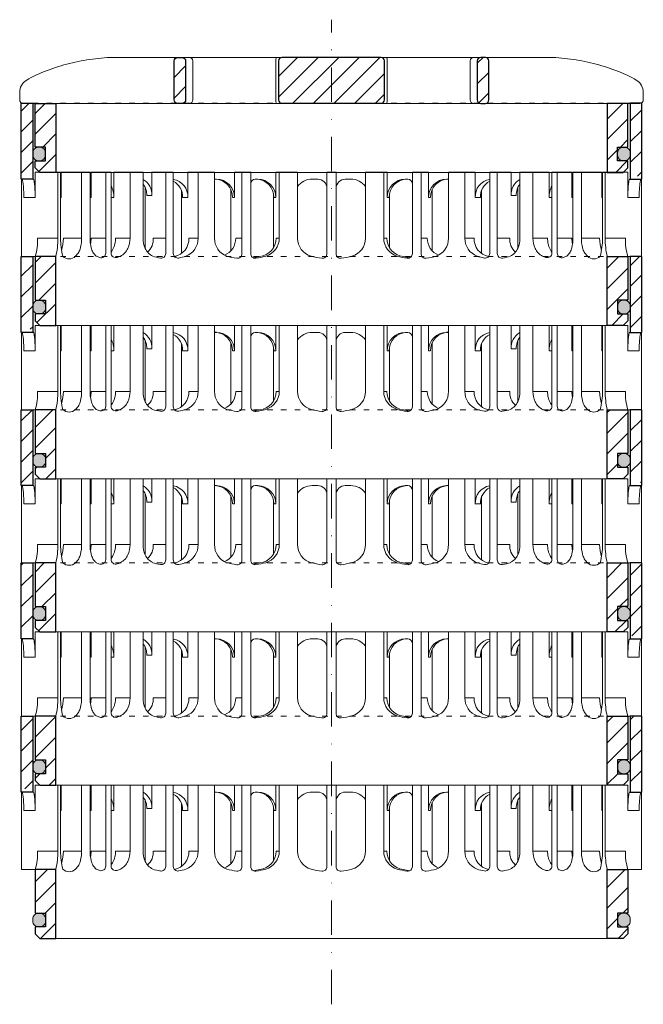
# Model space of a CAD drawing. Units: millimetres. Extents: x 88 to 5775, y 17662 to 42301.
# Drawn here: x 1929 to 2064, y 21096 to 21310 of the extents above; entities that cross this region are included whole.
import ezdxf

# ---------------------------------------------------------------- set-up
doc = ezdxf.new("R2010")
doc.units = ezdxf.units.MM
doc.linetypes.add('ACAD_ISO03W100', pattern=[30, 12, -18])
doc.linetypes.add('DASHDOT2', pattern=[0.5, 0.25, -0.125, 0, -0.125])
for name, color, linetype, lineweight in [('TOPWET_TENKOU', 142, 'Continuous', 13), ('TOPWET_ZAKLAD_TENKOU', 142, 'Continuous', 13), ('TOPWET_ZAKLAD_TLUSTOU', 142, 'Continuous', 30)]:
    doc.layers.add(name, color=color, linetype=linetype, lineweight=lineweight)

# ---------------------------------------------------------------- blocks, each defined once
blk = doc.blocks.new('TW_ODK')
at = {"layer": 'TOPWET_ZAKLAD_TENKOU', "ltscale": 40}
h = blk.add_hatch(dxfattribs=at)
h.set_pattern_fill('ANSI31', color=256)
h.paths.add_polyline_path([(-65, 33.33), (-67.5, 33.33), (-67.5, 32.5), (-67.5, 17.5), (-65, 17.5)])
h.paths.add_polyline_path([(-60, 0), (-64.5, 0), (-64.5, -9.5), (-62.25, -9.5), (-62.25, -12.5), (-64.5, -12.5), (-64.5, -14), (-63.5, -15), (-60, -15)])
h.paths.add_polyline_path([(64.5, 0), (60, 0), (60, -15), (63.5, -15), (64.5, -14), (64.5, -12.5), (62.25, -12.5), (62.25, -9.5), (64.5, -9.5)])
h.paths.add_polyline_path([(67.5, 32.5), (67.5, 33.33), (65, 33.33), (65, 17.5), (67.5, 17.5)])
h = blk.add_hatch(color=256, dxfattribs=at)
h.dxf.hatch_style = 1
h.paths.add_polyline_path([(-65, -11.25, 0.414214), (-63.75, -12.5), (-63.5, -12.5, 0.414214), (-62.25, -11.25), (-62.25, -10.75, 0.414214), (-63.5, -9.5), (-63.75, -9.5, 0.414214), (-65, -10.75)])
h.paths.add_polyline_path([(65, -10.75, 0.414214), (63.75, -9.5), (63.5, -9.5, 0.414214), (62.25, -10.75), (62.25, -11.25, 0.414214), (63.5, -12.5), (63.75, -12.5, 0.414214), (65, -11.25)])
at = {"layer": 'TOPWET_ZAKLAD_TENKOU', "linetype": 'ACAD_ISO03W100', "ltscale": 0.1, "extrusion": (0, 1, 2.22045e-16)}
blk.add_line((-65, 33.33, 0), (65, 33.33), dxfattribs=at)
at = {"layer": 'TOPWET_ZAKLAD_TENKOU', "extrusion": (0, 1, 2.22045e-16)}
for p, q in [((65, 33.33), (67.5, 33.33)), ((66.85, 33.33), (66.33, 33.33)), ((67.48, 33.33), (66.85, 33.33)), ((67.5, 33.33), (66.95, 33.33)), ((66.95, 33.33), (67.48, 33.33)), ((67.5, 31.83), (67.5, 33.33)), ((-67.5, 31.83), (-67.5, 16.83)), ((-65, 16.83), (-65, 31.83)), ((65, 16.83), (65, 31.83)), ((67.5, 31.83), (67.5, 16.83)), ((-64.48, 18.33), (-64.48, 16.83)), ((-58.95, 18.33), (-64.48, 18.33)), ((-59.57, 4), (-59.57, 18.33)), ((-58.95, 4), (-58.95, 18.33)), ((-58.8, 18.33), (-58.8, 12.83)), ((-52.55, 18.33), (-58.8, 18.33)), ((-54.37, 18.33), (-52.55, 18.33)), ((-54.37, 4), (-54.37, 18.33)), ((-52.55, 4), (-52.55, 18.33)), ((-52.31, 18.33), (-52.31, 12.83)), ((-47.35, 18.33), (-41.01, 18.33)), ((-43.84, 4), (-43.84, 18.33)), ((-41.01, 4), (-41.01, 18.33)), ((-31.28, 18.33), (-31.28, 12.83)), ((-25.46, 18.33), (-31.28, 18.33)), ((-29.02, 4), (-29.02, 18.33)), ((-25.46, 4), (-25.46, 18.33)), ((-12.14, 18.33), (-12.14, 12.83)), ((-7.41, 18.33), (-12.14, 18.33)), ((-11.36, 4), (-11.36, 18.33)), ((-7.41, 18.33), (-7.41, 4)), ((7.41, 18.33), (12.14, 18.33)), ((7.41, 18.33), (7.41, 4)), ((11.36, 4), (11.36, 18.33)), ((12.14, 18.33), (12.14, 12.83)), ((25.46, 18.33), (31.28, 18.33)), ((25.46, 4), (25.46, 18.33)), ((29.02, 4), (29.02, 18.33)), ((31.28, 18.33), (31.28, 12.83)), ((47.35, 18.33), (41.01, 18.33)), ((41.01, 4), (41.01, 18.33)), ((43.84, 4), (43.84, 18.33)), ((52.31, 18.33), (52.31, 12.83)), ((52.55, 18.33), (58.8, 18.33)), ((54.37, 18.33), (52.55, 18.33)), ((52.55, 4), (52.55, 18.33)), ((54.37, 4), (54.37, 18.33)), ((58.8, 18.33), (58.8, 12.83)), ((58.95, 18.33), (64.48, 18.33)), ((58.95, 4), (58.95, 18.33)), ((59.57, 4), (59.57, 18.33)), ((64.48, 18.33), (64.48, 16.83)), ((-67.48, 16.83), (-67.48, 9.75)), ((-64.48, 16.83), (-64.48, 12.83)), ((-25.46, 16.84), (-25.03, 16.84)), ((-16.05, 16.83), (-16.44, 16.83)), ((-3, 16.83), (-4.2, 16.83)), ((3, 16.83), (4.2, 16.83)), ((16.05, 16.83), (16.44, 16.83)), ((25.46, 16.84), (25.03, 16.84)), ((64.48, 16.83), (64.48, 12.83)), ((67.48, 16.83), (67.48, 9.75)), ((-32.65, 14.4), (-32.65, 0.63)), ((-12.61, 13.65), (-12.61, 9.75)), ((12.61, 13.65), (12.61, 9.75)), ((32.65, 14.4), (32.65, 0.63)), ((-64.48, 12.83), (-66.95, 12.83)), ((-58.8, 12.83), (-58.95, 12.83)), ((-52.31, 12.83), (-52.55, 12.83)), ((-47.35, 12.83), (-47.95, 12.83)), ((-31.28, 12.83), (-32.41, 12.83)), ((-12.14, 12.83), (-12.53, 12.83)), ((12.14, 12.83), (12.53, 12.83)), ((31.28, 12.83), (32.41, 12.83)), ((47.35, 12.83), (47.95, 12.83)), ((52.31, 12.83), (52.55, 12.83)), ((58.8, 12.83), (58.95, 12.83)), ((64.48, 12.83), (66.95, 12.83)), ((-67.48, 9.75), (-67.48, 0)), ((-12.61, 9.75), (-12.61, 1.95)), ((12.61, 9.75), (12.61, 1.95)), ((67.48, 9.75), (67.48, 0)), ((-59.57, 4), (-63.99, 4)), ((-54.37, 4), (-58.35, 4)), ((-49.12, 4), (-52.31, 4)), ((-43.84, 4), (-47, 4)), ((-36.07, 4), (-38.78, 4)), ((-29.02, 4), (-31.05, 4)), ((-19.49, 4), (-20.85, 4)), ((-11.36, 4), (-12.06, 4)), ((11.36, 4), (12.06, 4)), ((19.49, 4), (20.85, 4)), ((29.02, 4), (31.05, 4)), ((36.07, 4), (38.78, 4)), ((43.84, 4), (47, 4)), ((49.12, 4), (52.31, 4)), ((54.37, 4), (58.35, 4)), ((59.57, 4), (63.99, 4)), ((-66.85, 0), (-67.48, 0)), ((-67.48, 0), (-63.99, 0)), ((-66.85, 0), (-63.36, 0)), ((-64.5, -9.5), (-64.5, 0, 0)), ((-64.35, 0), (-60.04, 0)), ((-63.99, 0), (-63.71, 0)), ((-63.71, 0), (-63.36, 0)), ((-62.57, 0), (-62.57, 0.01)), ((-60, 0, 0), (-60, -15)), ((-49.44, 0.01), (-49.44, 0)), ((49.44, 0.01), (49.44, 0)), ((60, 0, 0), (60, -15)), ((64.35, 0), (60.04, 0)), ((62.57, 0), (62.57, 0.01)), ((63.71, 0), (63.36, 0)), ((63.99, 0), (63.71, 0)), ((67.48, 0), (63.99, 0)), ((64.5, -9.5), (64.5, 0, 0))]:
    blk.add_line(p, q, dxfattribs=at)
at = {"layer": 'TOPWET_ZAKLAD_TENKOU', "ltscale": 40}
for p, q in [((-47.95, 18.33), (-52.31, 18.33)), ((-49.12, 0.73), (-49.12, 18.33)), ((-47.95, 0.75), (-47.95, 18.33)), ((-34.43, 18.33), (-39.08, 18.33)), ((-39.08, 13.26), (-39.08, 18.33)), ((-36.07, 0.65), (-36.07, 18.33)), ((-34.43, 0.66), (-34.43, 18.33)), ((-17.59, 18.33), (-21.11, 18.33)), ((-21.11, 12.84), (-21.11, 18.33)), ((-19.49, 0.62), (-19.49, 18.33)), ((-17.59, 0.63), (-17.59, 18.33)), ((-1, 0.62), (-1, 18.33)), ((-1, 18.33), (1, 18.33)), ((1, 0.62), (1, 18.33)), ((17.59, 0.63), (17.59, 18.33)), ((17.59, 18.33), (21.11, 18.33)), ((19.49, 0.62), (19.49, 18.33)), ((21.11, 12.84), (21.11, 18.33)), ((34.43, 0.66), (34.43, 18.33)), ((34.43, 18.33), (39.08, 18.33)), ((36.07, 0.65), (36.07, 18.33)), ((39.08, 13.26), (39.08, 18.33)), ((47.95, 0.75), (47.95, 18.33)), ((47.95, 18.33), (52.31, 18.33)), ((49.12, 0.73), (49.12, 18.33)), ((-40.58, 1.88), (-40.58, 15.12)), ((-16.44, 16.83), (-16.59, 16.83)), ((16.44, 16.83), (16.59, 16.83)), ((40.58, 1.88), (40.58, 15.12)), ((-40.21, 13.26), (-39.08, 13.26)), ((-21.93, 1.23), (-21.93, 14.65)), ((21.93, 1.23), (21.93, 14.65)), ((40.21, 13.26), (39.08, 13.26)), ((-21.5, 12.84), (-21.11, 12.84)), ((21.5, 12.84), (21.11, 12.84))]:
    blk.add_line(p, q, dxfattribs=at)
at = {"layer": 'TOPWET_ZAKLAD_TENKOU'}
for p, q in [((-47.35, 12.83), (-47.35, 18.33)), ((47.35, 12.83), (47.35, 18.33)), ((-64.86, 16.83, -10.32), (-67.5, 16.83)), ((64.86, 16.83, -10.32), (67.5, 16.83)), ((-60, -15), (60, -15))]:
    blk.add_line(p, q, dxfattribs=at)
at = {"layer": 'TOPWET_ZAKLAD_TENKOU', "extrusion": (2.94896e-25, -2.27152e-13, -1)}
for points in [[(67.5, 31.83), (67.5, 16.83), (65, 16.83), (65, 31.83), (65, 33.33), (67.5, 33.33), (67.5, 31.83)], [(67.5, 31.83), (67.5, 16.83), (65, 16.83), (65, 33.33), (67.5, 33.33), (67.5, 31.83)]]:
    blk.add_lwpolyline(points, dxfattribs=at)
at = {"layer": 'TOPWET_ZAKLAD_TENKOU', "extrusion": (-1.38343e-12, -2.27152e-13, -1)}
blk.add_lwpolyline([(65, 31.83), (65, 16.83), (67.5, 16.83), (67.5, 31.83), (67.5, 33.33), (65, 33.33), (65, 31.83)], dxfattribs=at)
at = {"layer": 'TOPWET_ZAKLAD_TENKOU', "extrusion": (-1.38343e-12, -4.54525e-13, -1)}
blk.add_lwpolyline([(65, 31.83), (65, 16.83), (67.5, 16.83), (67.5, 33.33), (65, 33.33), (65, 31.83)], dxfattribs=at)
at = {"layer": 'TOPWET_ZAKLAD_TENKOU', "extrusion": (-2.94896e-25, -2.27152e-13, -1)}
for points in [[(-67.5, 31.83), (-67.5, 16.83), (-65, 16.83), (-65, 31.83), (-65, 33.33), (-67.5, 33.33), (-67.5, 31.83)], [(-67.5, 31.83), (-67.5, 16.83), (-65, 16.83), (-65, 33.33), (-67.5, 33.33), (-67.5, 31.83)]]:
    blk.add_lwpolyline(points, dxfattribs=at)
at = {"layer": 'TOPWET_ZAKLAD_TENKOU', "extrusion": (1.38343e-12, -2.27152e-13, -1)}
blk.add_lwpolyline([(-65, 31.83), (-65, 16.83), (-67.5, 16.83), (-67.5, 31.83), (-67.5, 33.33), (-65, 33.33), (-65, 31.83)], dxfattribs=at)
at = {"layer": 'TOPWET_ZAKLAD_TENKOU', "extrusion": (1.38343e-12, -4.54525e-13, -1)}
blk.add_lwpolyline([(-65, 31.83), (-65, 16.83), (-67.5, 16.83), (-67.5, 33.33), (-65, 33.33), (-65, 31.83)], dxfattribs=at)
at = {"layer": 'TOPWET_ZAKLAD_TENKOU', "extrusion": (4.56372e-12, -2.4251e-12, -1)}
blk.add_lwpolyline([(64.5, -14), (64.5, -12.5), (62.25, -12.5), (62.25, -9.5), (64.5, -9.5), (64.5, 0), (60, 0), (60, -15), (63.5, -15), (64.5, -14)], dxfattribs=at)
at = {"layer": 'TOPWET_ZAKLAD_TENKOU', "extrusion": (-2.68565e-27, 3.30947e-13, -1)}
blk.add_lwpolyline([(63.5, -15), (60, -15), (60, 0), (64.5, 0), (64.5, -9.5), (62.25, -9.5), (62.25, -12.5), (64.5, -12.5), (64.5, -14), (63.5, -15)], dxfattribs=at)
blk.add_lwpolyline([(63.5, -15), (60, -15), (60, 0), (64.5, 0), (64.5, -9.5), (62.25, -9.5), (62.25, -12.5), (64.5, -12.5), (64.5, -14), (63.5, -15)], dxfattribs=at)
at = {"layer": 'TOPWET_ZAKLAD_TENKOU', "extrusion": (3.75528e-12, -2.4251e-12, -1)}
blk.add_lwpolyline([(64.5, -14), (64.5, -12.5), (62.25, -12.5), (62.25, -9.5), (64.5, -9.5), (64.5, 0), (60, 0), (60, -15), (63.5, -15), (64.5, -14)], dxfattribs=at)
at = {"layer": 'TOPWET_ZAKLAD_TENKOU', "extrusion": (-4.56372e-12, -2.4251e-12, -1)}
blk.add_lwpolyline([(-64.5, -14), (-64.5, -12.5), (-62.25, -12.5), (-62.25, -9.5), (-64.5, -9.5), (-64.5, 0), (-60, 0), (-60, -15), (-63.5, -15), (-64.5, -14)], dxfattribs=at)
at = {"layer": 'TOPWET_ZAKLAD_TENKOU', "extrusion": (2.68565e-27, 3.30947e-13, -1)}
blk.add_lwpolyline([(-63.5, -15), (-60, -15), (-60, 0), (-64.5, 0), (-64.5, -9.5), (-62.25, -9.5), (-62.25, -12.5), (-64.5, -12.5), (-64.5, -14), (-63.5, -15)], dxfattribs=at)
blk.add_lwpolyline([(-63.5, -15), (-60, -15), (-60, 0), (-64.5, 0), (-64.5, -9.5), (-62.25, -9.5), (-62.25, -12.5), (-64.5, -12.5), (-64.5, -14), (-63.5, -15)], dxfattribs=at)
at = {"layer": 'TOPWET_ZAKLAD_TENKOU', "extrusion": (-3.75528e-12, -2.4251e-12, -1)}
blk.add_lwpolyline([(-64.5, -14), (-64.5, -12.5), (-62.25, -12.5), (-62.25, -9.5), (-64.5, -9.5), (-64.5, 0), (-60, 0), (-60, -15), (-63.5, -15), (-64.5, -14)], dxfattribs=at)
at = {"layer": 'TOPWET_ZAKLAD_TENKOU'}
for points in [[(-62.25, -11.25, -0.414214), (-63.5, -12.5), (-63.75, -12.5, -0.414214), (-65, -11.25), (-65, -10.75, -0.414214), (-63.75, -9.5), (-63.5, -9.5, -0.414214), (-62.25, -10.75)], [(62.25, -11.25, 0.414214), (63.5, -12.5), (63.75, -12.5, 0.414214), (65, -11.25), (65, -10.75, 0.414214), (63.75, -9.5), (63.5, -9.5, 0.414214), (62.25, -10.75)]]:
    blk.add_lwpolyline(points, format="xyb", close=True, dxfattribs=at)
at = {"layer": 'TOPWET_ZAKLAD_TENKOU', "extrusion": (0, 2.22045e-16, -1)}
for centre, radius, start, end in [((42.86, 13.48), 3.79, 119.212, 183.3609), ((44, 13.48), 3.79, 141.9525, 183.3474), ((35.06, 13.05), 3.79, 99.5507, 183.3609), ((36.2, 13.05), 3.79, 117.7377, 183.3474), ((25.08, 12.87), 3.96, 90.7485, 180.5237), ((16.1, 12.87), 3.96, 90.7485, 180.5237), ((-16.1, 12.87), 3.96, 359.4763, 89.2515), ((-25.08, 12.87), 3.96, 359.4763, 89.2515), ((-35.06, 13.05), 3.79, 356.6391, 80.4493), ((-36.2, 13.05), 3.79, 356.6526, 62.2623), ((-42.86, 13.48), 3.79, 356.6391, 60.788), ((-44, 13.48), 3.79, 356.6526, 38.0475), ((21.34, 3.92), 4.12, 290.6984, 1.1454), ((3.26, 4.04), 4.15, 286.7673, 359.5004), ((-3.26, 4.04), 4.15, 180.4996, 253.2327), ((-21.34, 3.92), 4.12, 178.8546, 249.3016), ((57.1, 1.45), 1.96, 225.1855, 314.8145), ((18.55, 15.69), 16.19, 277.3187, 285.1836), ((19.89, 17.56), 18.06, 256.4075, 260.8888), ((18.55, 15.69), 16.19, 254.8164, 262.5641), ((0, 17.38), 17.88, 276.8037, 284.4425), ((0, 17.38), 17.88, 255.5575, 263.1963), ((-18.55, 15.69), 16.19, 277.4359, 285.1836), ((-19.89, 17.56), 18.06, 279.1112, 283.5925), ((-18.55, 15.69), 16.19, 254.8164, 262.6813), ((-57.1, 1.45), 1.96, 225.1855, 314.8145)]:
    blk.add_arc(centre, radius, start, end, dxfattribs=at)
at = {"layer": 'TOPWET_ZAKLAD_TENKOU', "extrusion": (1.12484e-12, 1.10076e-12, -1)}
for centre in [(25.47, 12.87), (16.49, 12.87)]:
    blk.add_arc(centre, 3.96, 90.7339, 180.5173, dxfattribs=at)
at = {"layer": 'TOPWET_ZAKLAD_TENKOU', "ltscale": 40}
for centre, start, end in [((-16.59, 15.83), 90, 180), ((16.59, 15.83), 0, 90)]:
    blk.add_arc(centre, 1, start, end, dxfattribs=at)
at = {"layer": 'TOPWET_ZAKLAD_TENKOU', "extrusion": (-1.40482e-12, 1.65911e-12, -1)}
blk.add_arc((4.2, 12.85), 3.98, 36.2998, 90.0704, dxfattribs=at)
at = {"layer": 'TOPWET_ZAKLAD_TENKOU'}
for centre, radius, start, end in [((-3, 14.83), 2, 0, 90), ((3, 14.83), 2, 90, 180), ((-50.12, 0.73), 1, 253.1661, 0), ((-46.95, 0.75), 1, 180, 287.647), ((-37.07, 0.65), 1, 260.5073, 0), ((-33.43, 0.66), 1, 180, 279.9115), ((-20.49, 0.62), 1, 262.6813, 0), ((-16.59, 0.63), 1, 180, 277.4359), ((-2, 0.62), 1, 263.1963, 0), ((2, 0.62), 1, 180, 276.8037), ((16.59, 0.63), 1, 262.5641, 0), ((20.49, 0.62), 1, 180, 277.3187), ((33.43, 0.66), 1, 260.0885, 0), ((37.07, 0.65), 1, 180, 279.4927), ((46.95, 0.75), 1, 252.353, 0), ((50.12, 0.73), 1, 180, 286.8339)]:
    blk.add_arc(centre, radius, start, end, dxfattribs=at)
at = {"layer": 'TOPWET_ZAKLAD_TENKOU', "extrusion": (1.40482e-12, 1.65911e-12, -1)}
blk.add_arc((-4.2, 12.85), 3.98, 89.9296, 143.7002, dxfattribs=at)
at = {"layer": 'TOPWET_ZAKLAD_TENKOU', "extrusion": (-1.12484e-12, 1.10076e-12, -1)}
for centre in [(-16.49, 12.87), (-25.47, 12.87)]:
    blk.add_arc(centre, 3.96, 359.4827, 89.2661, dxfattribs=at)
at = {"layer": 'TOPWET_ZAKLAD_TENKOU', "extrusion": (-1.59107e-11, 1.42733e-12, -1)}
blk.add_arc((74.79, 3.35, 0), 10.82, 176.5492, 198.0355, dxfattribs=at)
at = {"layer": 'TOPWET_ZAKLAD_TENKOU', "extrusion": (-1.6648e-10, 2.01062e-11, -1)}
blk.add_arc((75.85, 3.71, 0), 16.28, 178.9782, 193.1752, dxfattribs=at)
at = {"layer": 'TOPWET_ZAKLAD_TENKOU', "extrusion": (-1.25082e-10, -1.55762e-11, -1)}
blk.add_arc((45.65, 3.58, 0), 13.3, 344.6599, 1.7932, dxfattribs=at)
at = {"layer": 'TOPWET_ZAKLAD_TENKOU', "extrusion": (7.74735e-12, -5.78215e-13, -1)}
blk.add_arc((66.3, 3.91), 7.95, 179.3352, 199.0641, dxfattribs=at)
at = {"layer": 'TOPWET_ZAKLAD_TENKOU', "extrusion": (-4.45591e-12, 3.53639e-12, -1)}
for centre, end in [((42.64, 3.81), 227.4436), ((34.91, 3.81), 259.2887)]:
    blk.add_arc(centre, 3.87, 177.1933, end, dxfattribs=at)
at = {"layer": 'TOPWET_ZAKLAD_TENKOU', "extrusion": (-1.94063e-12, 1.33514e-12, -1)}
blk.add_arc((33.14, 3.92), 4.12, 178.8546, 249.3016, dxfattribs=at)
at = {"layer": 'TOPWET_ZAKLAD_TENKOU', "extrusion": (1.30213e-12, -1.16995e-12, -1)}
for centre, end in [((24.83, 3.97), 247.3403), ((16.05, 3.97), 264.1583)]:
    blk.add_arc(centre, 3.99, 179.6284, end, dxfattribs=at)
at = {"layer": 'TOPWET_ZAKLAD_TENKOU', "extrusion": (1.74855e-12, -1.33308e-12, -1)}
blk.add_arc((15.51, 4.04), 4.15, 180.4996, 253.2327, dxfattribs=at)
at = {"layer": 'TOPWET_ZAKLAD_TENKOU', "extrusion": (-1.74855e-12, -1.33308e-12, -1)}
blk.add_arc((-15.51, 4.04), 4.15, 286.7673, 359.5004, dxfattribs=at)
at = {"layer": 'TOPWET_ZAKLAD_TENKOU', "extrusion": (-1.30213e-12, -1.16995e-12, -1)}
for centre, start in [((-16.05, 3.97), 275.8417), ((-24.83, 3.97), 292.6597)]:
    blk.add_arc(centre, 3.99, start, 0.3716, dxfattribs=at)
at = {"layer": 'TOPWET_ZAKLAD_TENKOU', "extrusion": (1.94063e-12, 1.33514e-12, -1)}
blk.add_arc((-33.14, 3.92), 4.12, 290.6984, 1.1454, dxfattribs=at)
at = {"layer": 'TOPWET_ZAKLAD_TENKOU', "extrusion": (4.45591e-12, 3.53639e-12, -1)}
for centre, start in [((-34.91, 3.81), 280.7113), ((-42.64, 3.81), 312.5564)]:
    blk.add_arc(centre, 3.87, start, 2.8067, dxfattribs=at)
at = {"layer": 'TOPWET_ZAKLAD_TENKOU', "extrusion": (-7.74735e-12, -5.78215e-13, -1)}
blk.add_arc((-66.3, 3.91), 7.95, 340.9359, 0.6648, dxfattribs=at)
at = {"layer": 'TOPWET_ZAKLAD_TENKOU', "extrusion": (1.25082e-10, -1.55762e-11, -1)}
blk.add_arc((-45.65, 3.58, 0), 13.3, 178.2068, 195.3401, dxfattribs=at)
at = {"layer": 'TOPWET_ZAKLAD_TENKOU', "extrusion": (1.6648e-10, 2.01062e-11, -1)}
blk.add_arc((-75.85, 3.71, 0), 16.28, 346.8248, 1.0218, dxfattribs=at)
at = {"layer": 'TOPWET_ZAKLAD_TENKOU', "extrusion": (1.59107e-11, 1.42733e-12, -1)}
blk.add_arc((-74.79, 3.35, 0), 10.82, 341.9645, 3.4508, dxfattribs=at)
at = {"layer": 'TOPWET_ZAKLAD_TENKOU', "extrusion": (-1.5813e-24, -7.29238e-12, -1)}
for start, end in [(286.8339, 294.3927), (245.687, 252.353)]:
    blk.add_arc((48.57, 5.86), 6.36, start, end, dxfattribs=at)
at = {"layer": 'TOPWET_ZAKLAD_TENKOU', "extrusion": (2.52066e-13, 1.27402e-11, -1)}
for start, end in [(279.4927, 287.8186), (252.1814, 260.0885)]:
    blk.add_arc((35.29, 11.29), 11.79, start, end, dxfattribs=at)
at = {"layer": 'TOPWET_ZAKLAD_TENKOU', "extrusion": (-2.52066e-13, 1.27402e-11, -1)}
for start, end in [(279.9115, 287.8186), (252.1814, 260.5073)]:
    blk.add_arc((-35.29, 11.29), 11.79, start, end, dxfattribs=at)
at = {"layer": 'TOPWET_ZAKLAD_TENKOU', "extrusion": (1.5813e-24, -7.29238e-12, -1)}
for start, end in [(287.647, 294.313), (245.6073, 253.1661)]:
    blk.add_arc((-48.57, 5.86), 6.36, start, end, dxfattribs=at)
at = {"layer": 'TOPWET_ZAKLAD_TENKOU'}
for points, knots in [([(-67.34, 16.83, -10.32), (-67.33, 16.83, -10.32), (-67.32, 16.82, -10.32), (-67.31, 16.8, -10.32), (-67.3, 16.79, -10.32), (-67.3, 16.78, -10.32), (-67.27, 16.73, -10.32), (-67.25, 16.66, -10.32), (-67.24, 16.61, -10.32), (-67.22, 16.52, -10.32), (-67.2, 16.41, -10.32), (-67.18, 16.32, -10.32), (-67.16, 16.18, -10.32), (-67.14, 16.04, -10.32), (-67.12, 15.91, -10.32), (-67.1, 15.74, -10.32), (-67.08, 15.56, -10.32), (-67.06, 15.39, -10.32), (-67.04, 15.19, -10.32), (-67.03, 14.99, -10.32), (-67.02, 14.79, -10.32), (-67, 14.57, -10.32), (-66.99, 14.35, -10.32), (-66.98, 14.14, -10.32), (-66.97, 13.92, -10.32), (-66.96, 13.7, -10.32), (-66.96, 13.48, -10.32), (-66.95, 13.26, -10.32), (-66.95, 13.04, -10.32), (-66.95, 12.83, -10.32)], [0, 0, 0, 0, 0.035997, 0.035997, 0.075596, 0.075596, 0.075596, 0.252318, 0.252318, 0.252318, 0.549744, 0.549744, 0.549744, 0.967069, 0.967069, 0.967069, 1.489837, 1.489837, 1.489837, 2.092305, 2.092305, 2.092305, 2.741817, 2.741817, 2.741817, 3.404405, 3.404405, 3.404405, 4.049888, 4.049888, 4.049888, 4.049888]), ([(-64.48, 12.83, -10.32), (-64.48, 13.04, -10.32), (-64.48, 13.26, -10.32), (-64.49, 13.48, -10.32), (-64.49, 13.7, -10.32), (-64.5, 13.92, -10.32), (-64.51, 14.14, -10.32), (-64.52, 14.35, -10.32), (-64.53, 14.57, -10.32), (-64.54, 14.79, -10.32), (-64.56, 14.99, -10.32), (-64.57, 15.19, -10.32), (-64.59, 15.39, -10.32), (-64.61, 15.56, -10.32), (-64.63, 15.74, -10.32), (-64.65, 15.91, -10.32), (-64.67, 16.04, -10.32), (-64.69, 16.18, -10.32), (-64.71, 16.32, -10.32), (-64.72, 16.41, -10.32), (-64.74, 16.52, -10.32), (-64.77, 16.61, -10.32), (-64.78, 16.66, -10.32), (-64.8, 16.73, -10.32), (-64.82, 16.78, -10.32), (-64.82, 16.79, -10.32), (-64.83, 16.8, -10.32), (-64.84, 16.82, -10.32), (-64.85, 16.83, -10.32), (-64.86, 16.83, -10.32)], [0, 0, 0, 0, 0.645482, 0.645482, 0.645482, 1.308062, 1.308062, 1.308062, 1.957553, 1.957553, 1.957553, 2.559969, 2.559969, 2.559969, 3.082633, 3.082633, 3.082633, 3.499769, 3.499769, 3.499769, 3.796863, 3.796863, 3.796863, 3.972955, 3.972955, 3.972955, 4.01237, 4.01237, 4.047209, 4.047209, 4.047209, 4.047209]), ([(-47.35, 12.83, -10.32), (-47.35, 13.05, -10.32), (-47.37, 13.26, -10.32), (-47.39, 13.48, -10.32), (-47.42, 13.7, -10.32), (-47.45, 13.92, -10.32), (-47.5, 14.14, -10.32), (-47.56, 14.36, -10.32), (-47.62, 14.58, -10.32), (-47.7, 14.79, -10.32), (-47.77, 14.97, -10.32), (-47.85, 15.15, -10.32), (-47.95, 15.32, -10.32)], [0, 0, 0, 0, 0.647092, 0.647092, 0.647092, 1.319953, 1.319953, 1.319953, 1.999119, 1.999119, 1.999119, 2.587155, 2.587155, 2.587155, 2.587155]), ([(47.35, 12.83, -10.32), (47.35, 13.05, -10.32), (47.37, 13.26, -10.32), (47.39, 13.48, -10.32), (47.42, 13.7, -10.32), (47.45, 13.92, -10.32), (47.5, 14.14, -10.32), (47.56, 14.36, -10.32), (47.62, 14.58, -10.32), (47.7, 14.79, -10.32), (47.77, 14.97, -10.32), (47.85, 15.15, -10.32), (47.95, 15.32, -10.32)], [0, 0, 0, 0, 0.647092, 0.647092, 0.647092, 1.319953, 1.319953, 1.319953, 1.999119, 1.999119, 1.999119, 2.587155, 2.587155, 2.587155, 2.587155]), ([(64.48, 12.83, -10.32), (64.48, 13.04, -10.32), (64.48, 13.26, -10.32), (64.49, 13.48, -10.32), (64.49, 13.7, -10.32), (64.5, 13.92, -10.32), (64.51, 14.14, -10.32), (64.52, 14.35, -10.32), (64.53, 14.57, -10.32), (64.54, 14.79, -10.32), (64.56, 14.99, -10.32), (64.57, 15.19, -10.32), (64.59, 15.39, -10.32), (64.61, 15.56, -10.32), (64.63, 15.74, -10.32), (64.65, 15.91, -10.32), (64.67, 16.04, -10.32), (64.69, 16.18, -10.32), (64.71, 16.32, -10.32), (64.72, 16.41, -10.32), (64.74, 16.52, -10.32), (64.77, 16.61, -10.32), (64.78, 16.66, -10.32), (64.8, 16.73, -10.32), (64.82, 16.78, -10.32), (64.82, 16.79, -10.32), (64.83, 16.8, -10.32), (64.84, 16.82, -10.32), (64.85, 16.83, -10.32), (64.86, 16.83, -10.32)], [0, 0, 0, 0, 0.645482, 0.645482, 0.645482, 1.308062, 1.308062, 1.308062, 1.957553, 1.957553, 1.957553, 2.559969, 2.559969, 2.559969, 3.082633, 3.082633, 3.082633, 3.499769, 3.499769, 3.499769, 3.796863, 3.796863, 3.796863, 3.972955, 3.972955, 3.972955, 4.01237, 4.01237, 4.047209, 4.047209, 4.047209, 4.047209]), ([(67.34, 16.83, -10.32), (67.33, 16.83, -10.32), (67.32, 16.82, -10.32), (67.31, 16.8, -10.32), (67.3, 16.79, -10.32), (67.3, 16.78, -10.32), (67.27, 16.73, -10.32), (67.25, 16.66, -10.32), (67.24, 16.61, -10.32), (67.22, 16.52, -10.32), (67.2, 16.41, -10.32), (67.18, 16.32, -10.32), (67.16, 16.18, -10.32), (67.14, 16.04, -10.32), (67.12, 15.91, -10.32), (67.1, 15.74, -10.32), (67.08, 15.56, -10.32), (67.06, 15.39, -10.32), (67.04, 15.19, -10.32), (67.03, 14.99, -10.32), (67.02, 14.79, -10.32), (67, 14.57, -10.32), (66.99, 14.35, -10.32), (66.98, 14.14, -10.32), (66.97, 13.92, -10.32), (66.96, 13.7, -10.32), (66.96, 13.48, -10.32), (66.95, 13.26, -10.32), (66.95, 13.04, -10.32), (66.95, 12.83, -10.32)], [0, 0, 0, 0, 0.035997, 0.035997, 0.075596, 0.075596, 0.075596, 0.252318, 0.252318, 0.252318, 0.549744, 0.549744, 0.549744, 0.967069, 0.967069, 0.967069, 1.489837, 1.489837, 1.489837, 2.092305, 2.092305, 2.092305, 2.741817, 2.741817, 2.741817, 3.404405, 3.404405, 3.404405, 4.049888, 4.049888, 4.049888, 4.049888]), ([(-58.8, 12.83, -10.32), (-58.8, 13.05, -10.32), (-58.81, 13.26, -10.32), (-58.83, 13.48, -10.32), (-58.86, 13.7, -10.32), (-58.89, 13.92, -10.32), (-58.95, 14.14, -10.32), (-58.95, 14.14, -10.32), (-58.95, 14.14, -10.32), (-58.95, 14.15, -10.32)], [0, 0, 0, 0, 0.647092, 0.647092, 0.647092, 1.319953, 1.319953, 1.319953, 1.329013, 1.329013, 1.329013, 1.329013]), ([(-52.31, 12.83, -10.32), (-52.31, 13.05, -10.32), (-52.33, 13.26, -10.32), (-52.35, 13.48, -10.32), (-52.38, 13.7, -10.32), (-52.41, 13.92, -10.32), (-52.47, 14.14, -10.32), (-52.47, 14.14, -10.32), (-52.47, 14.14, -10.32), (-52.47, 14.15, -10.32), (-52.48, 14.21, -10.32), (-52.5, 14.27, -10.32), (-52.51, 14.33, -10.32), (-52.53, 14.38, -10.32), (-52.54, 14.43, -10.32), (-52.55, 14.48, -10.32)], [0, 0, 0, 0, 0.647092, 0.647092, 0.647092, 1.319953, 1.319953, 1.319953, 1.329013, 1.329013, 1.329013, 1.514734, 1.514734, 1.514734, 1.676326, 1.676326, 1.676326, 1.676326]), ([(52.31, 12.83, -10.32), (52.31, 13.05, -10.32), (52.33, 13.26, -10.32), (52.35, 13.48, -10.32), (52.38, 13.7, -10.32), (52.41, 13.92, -10.32), (52.47, 14.14, -10.32), (52.47, 14.14, -10.32), (52.47, 14.14, -10.32), (52.47, 14.15, -10.32), (52.48, 14.21, -10.32), (52.5, 14.27, -10.32), (52.51, 14.33, -10.32), (52.53, 14.38, -10.32), (52.54, 14.43, -10.32), (52.55, 14.48, -10.32)], [0, 0, 0, 0, 0.647092, 0.647092, 0.647092, 1.319953, 1.319953, 1.319953, 1.329013, 1.329013, 1.329013, 1.514734, 1.514734, 1.514734, 1.676326, 1.676326, 1.676326, 1.676326]), ([(58.8, 12.83, -10.32), (58.8, 13.05, -10.32), (58.81, 13.26, -10.32), (58.83, 13.48, -10.32), (58.86, 13.7, -10.32), (58.89, 13.92, -10.32), (58.95, 14.14, -10.32), (58.95, 14.14, -10.32), (58.95, 14.14, -10.32), (58.95, 14.15, -10.32)], [0, 0, 0, 0, 0.647092, 0.647092, 0.647092, 1.319953, 1.319953, 1.319953, 1.329013, 1.329013, 1.329013, 1.329013]), ([(-54.37, 4, -10.32), (-54.37, 3.31, -10.32), (-54.45, 2.58, -10.32), (-54.73, 1.58, -10.32), (-54.85, 1.24, -10.32), (-55.18, 0.63, -10.32), (-55.42, 0.31, -10.32), (-55.72, 0.07)], [0, 0, 0, 0, 2.131748, 2.131748, 3.214082, 3.214082, 4.271691, 4.271691, 4.271691, 4.271691]), ([(-51.2, 0.07), (-51.5, 0.31, -10.32), (-51.74, 0.63, -10.32), (-52.07, 1.24, -10.32), (-52.19, 1.58, -10.32), (-52.47, 2.58, -10.32), (-52.55, 3.31, -10.32), (-52.55, 4, -10.32)], [0, 0, 0, 0, 1.057609, 1.057609, 2.139943, 2.139943, 4.271691, 4.271691, 4.271691, 4.271691]), ([(-52.46, 2.69, -10.32), (-52.41, 2.91, -10.32), (-52.37, 3.13, -10.32), (-52.35, 3.35, -10.32), (-52.32, 3.57, -10.32), (-52.31, 3.78, -10.32), (-52.31, 4, -10.32)], [3.733013, 3.733013, 3.733013, 3.733013, 4.405868, 4.405868, 4.405868, 5.052959, 5.052959, 5.052959, 5.052959]), ([(-47.95, 0.96, -10.32), (-47.83, 1.11, -10.32), (-47.72, 1.28, -10.32), (-47.63, 1.44, -10.32), (-47.52, 1.64, -10.32), (-47.43, 1.84, -10.32), (-47.35, 2.04, -10.32), (-47.27, 2.25, -10.32), (-47.2, 2.47, -10.32), (-47.15, 2.69, -10.32), (-47.1, 2.91, -10.32), (-47.06, 3.13, -10.32), (-47.04, 3.35, -10.32), (-47.01, 3.57, -10.32), (-47, 3.78, -10.32), (-47, 4, -10.32)], [1.813842, 1.813842, 1.813842, 1.813842, 2.390276, 2.390276, 2.390276, 3.053865, 3.053865, 3.053865, 3.733013, 3.733013, 3.733013, 4.405868, 4.405868, 4.405868, 5.052959, 5.052959, 5.052959, 5.052959]), ([(-43.84, 4, -10.32), (-43.84, 3.24, -10.32), (-44, 2.45, -10.32), (-44.5, 1.4, -10.32), (-44.71, 1.07, -10.32), (-45.26, 0.5, -10.32), (-45.58, 0.27, -10.32), (-45.95, 0.07)], [0, 0, 0, 0, 2.330657, 2.330657, 3.514738, 3.514738, 4.705832, 4.705832, 4.705832, 4.705832]), ([(-38.9, 0.07), (-39.27, 0.27, -10.32), (-39.6, 0.5, -10.32), (-40.14, 1.07, -10.32), (-40.36, 1.4, -10.32), (-40.86, 2.45, -10.32), (-41.01, 3.24, -10.32), (-41.01, 4, -10.32)], [0, 0, 0, 0, 1.191094, 1.191094, 2.375175, 2.375175, 4.705832, 4.705832, 4.705832, 4.705832]), ([(38.9, 0.07), (39.27, 0.27, -10.32), (39.6, 0.5, -10.32), (40.14, 1.07, -10.32), (40.36, 1.4, -10.32), (40.86, 2.45, -10.32), (41.01, 3.24, -10.32), (41.01, 4, -10.32)], [0, 0, 0, 0, 1.191094, 1.191094, 2.375175, 2.375175, 4.705832, 4.705832, 4.705832, 4.705832]), ([(43.84, 4, -10.32), (43.84, 3.24, -10.32), (44, 2.45, -10.32), (44.5, 1.4, -10.32), (44.71, 1.07, -10.32), (45.26, 0.5, -10.32), (45.58, 0.27, -10.32), (45.95, 0.07)], [0, 0, 0, 0, 2.330657, 2.330657, 3.514738, 3.514738, 4.705832, 4.705832, 4.705832, 4.705832]), ([(47.95, 0.96, -10.32), (47.83, 1.11, -10.32), (47.72, 1.28, -10.32), (47.63, 1.44, -10.32), (47.52, 1.64, -10.32), (47.43, 1.84, -10.32), (47.35, 2.04, -10.32), (47.27, 2.25, -10.32), (47.2, 2.47, -10.32), (47.15, 2.69, -10.32), (47.1, 2.91, -10.32), (47.06, 3.13, -10.32), (47.04, 3.35, -10.32), (47.01, 3.57, -10.32), (47, 3.78, -10.32), (47, 4, -10.32)], [1.813842, 1.813842, 1.813842, 1.813842, 2.390276, 2.390276, 2.390276, 3.053865, 3.053865, 3.053865, 3.733013, 3.733013, 3.733013, 4.405868, 4.405868, 4.405868, 5.052959, 5.052959, 5.052959, 5.052959]), ([(51.2, 0.07), (51.5, 0.31, -10.32), (51.74, 0.63, -10.32), (52.07, 1.24, -10.32), (52.19, 1.58, -10.32), (52.47, 2.58, -10.32), (52.55, 3.31, -10.32), (52.55, 4, -10.32)], [0, 0, 0, 0, 1.057609, 1.057609, 2.139943, 2.139943, 4.271691, 4.271691, 4.271691, 4.271691]), ([(52.46, 2.69, -10.32), (52.41, 2.91, -10.32), (52.37, 3.13, -10.32), (52.35, 3.35, -10.32), (52.32, 3.57, -10.32), (52.31, 3.78, -10.32), (52.31, 4, -10.32)], [3.733013, 3.733013, 3.733013, 3.733013, 4.405868, 4.405868, 4.405868, 5.052959, 5.052959, 5.052959, 5.052959]), ([(54.37, 4, -10.32), (54.37, 3.31, -10.32), (54.45, 2.58, -10.32), (54.73, 1.58, -10.32), (54.85, 1.24, -10.32), (55.18, 0.63, -10.32), (55.42, 0.31, -10.32), (55.72, 0.07)], [0, 0, 0, 0, 2.131748, 2.131748, 3.214082, 3.214082, 4.271691, 4.271691, 4.271691, 4.271691])]:
    blk.add_open_spline(points, degree=3, knots=knots, dxfattribs=at)
at = {"layer": 'TOPWET_ZAKLAD_TLUSTOU', "extrusion": (-1.38343e-12, -4.54525e-13, -1)}
blk.add_lwpolyline([(65, 31.83), (65, 16.83), (67.5, 16.83), (67.5, 33.33), (65, 33.33), (65, 31.83)], dxfattribs=at)
at = {"layer": 'TOPWET_ZAKLAD_TLUSTOU', "extrusion": (1.38343e-12, -4.54525e-13, -1)}
blk.add_lwpolyline([(-65, 31.83), (-65, 16.83), (-67.5, 16.83), (-67.5, 33.33), (-65, 33.33), (-65, 31.83)], dxfattribs=at)
at = {"layer": 'TOPWET_ZAKLAD_TLUSTOU', "extrusion": (-2.68565e-27, 3.30947e-13, -1)}
blk.add_lwpolyline([(63.5, -15), (60, -15), (60, 0), (64.5, 0), (64.5, -9.5), (62.25, -9.5), (62.25, -12.5), (64.5, -12.5), (64.5, -14), (63.5, -15)], dxfattribs=at)
at = {"layer": 'TOPWET_ZAKLAD_TLUSTOU', "extrusion": (2.68565e-27, 3.30947e-13, -1)}
blk.add_lwpolyline([(-63.5, -15), (-60, -15), (-60, 0), (-64.5, 0), (-64.5, -9.5), (-62.25, -9.5), (-62.25, -12.5), (-64.5, -12.5), (-64.5, -14), (-63.5, -15)], dxfattribs=at)
blk = doc.blocks.new('TW_PLK_FRONT_VIEW')
at = {"layer": 'TOPWET_ZAKLAD_TENKOU', "ltscale": 40}
h = blk.add_hatch(dxfattribs=at)
h.set_pattern_fill('ANSI31', color=256)
h.set_pattern_definition([(45, (-0.0545, -8.0002), (-2.24506, 2.24506), [])])
h.paths.add_polyline_path([(11.5, 9.25, 0.414214), (10.75, 10), (-10.85, 10, 0.414214), (-11.6, 9.25), (-11.6, 0.77, 0.414214), (-10.85, 0.02), (10.75, 0.02, 0.414214), (11.5, 0.77)])
h.paths.add_polyline_path([(64.45, 0), (59.95, 0), (59.95, -15), (63.45, -15), (64.45, -14), (64.45, -12.5), (62.2, -12.5), (62.2, -9.5), (64.45, -9.5)])
h.paths.add_polyline_path([(34.18, 9.25, 0.414207), (33.43, 10), (32.43, 10, 0.41424), (31.68, 9.25), (31.68, 0.75, 0.414205), (32.43, 0), (33.43, 0, 0.41422), (34.18, 0.75)])
h.paths.add_polyline_path([(-31.79, 9.25, 0.414188), (-32.54, 10), (-33.54, 10, 0.41422), (-34.29, 9.25), (-34.29, 0.75, 0.414207), (-33.54, 0), (-32.54, 0, 0.414222), (-31.79, 0.75)])
h.paths.add_polyline_path([(-60.05, 0), (-64.55, 0), (-64.55, -9.5), (-62.3, -9.5), (-62.3, -12.5), (-64.55, -12.5), (-64.55, -14), (-63.55, -15), (-60.05, -15)])
h = blk.add_hatch(color=256, dxfattribs=at)
h.dxf.hatch_style = 1
h.paths.add_polyline_path([(-65.05, -10.75), (-65.05, -11.25, 0.414214), (-63.8, -12.5), (-63.55, -12.5, 0.414214), (-62.3, -11.25), (-62.3, -10.75, 0.414214), (-63.55, -9.5), (-63.8, -9.5, 0.414214)])
h.paths.add_polyline_path([(63.45, -12.5), (63.7, -12.5, 0.414193), (64.95, -11.25), (64.95, -10.75, 0.414214), (63.7, -9.5), (63.45, -9.5, 0.414214), (62.2, -10.75), (62.2, -11.25, 0.414234)])
at = {"layer": 'TOPWET_ZAKLAD_TENKOU', "extrusion": (0, 1, 2.22045e-16)}
for p, q in [((46.88, 10), (-46.99, 10)), ((-30.25, 0.75), (-30.25, 9.25)), ((-12.19, 0.75), (-12.19, 9.25)), ((12.08, 0.75), (12.08, 9.25)), ((30.15, 0.75), (30.15, 9.25)), ((-67.91, 2.44), (-67.91, 0.75)), ((67.8, 2.44), (67.8, 0.75)), ((-66.94, 0), (-67.16, 0)), ((66.84, 0), (67.05, 0))]:
    blk.add_line(p, q, dxfattribs=at)
at = {"layer": 'TOPWET_ZAKLAD_TENKOU'}
for p, q in [((-66.94, 0), (66.94, 0)), ((-60.05, -15), (59.95, -15))]:
    blk.add_line(p, q, dxfattribs=at)
at = {"layer": 'TOPWET_ZAKLAD_TENKOU', "extrusion": (0, 2.22045e-16, -1)}
for points in [[(34.29, 0.75), (34.29, 9.25, 0.414224), (33.54, 10), (32.54, 10, 0.414173), (31.79, 9.25), (31.79, 0.75, 0.414156), (32.54, 0), (33.54, 0, 0.414223), (34.29, 0.75)], [(-34.18, 0.75), (-34.18, 9.25, -0.414224), (-33.43, 10), (-32.43, 10, -0.414173), (-31.68, 9.25), (-31.68, 0.75, -0.414156), (-32.43, 0), (-33.43, 0, -0.414223), (-34.18, 0.75)]]:
    blk.add_lwpolyline(points, format="xyb", dxfattribs=at)
at = {"layer": 'TOPWET_ZAKLAD_TENKOU'}
for points in [[(-64.55, 0), (-60.05, 0), (-60.05, -15), (-63.55, -15), (-64.55, -14), (-64.55, -12.5), (-62.3, -12.5), (-62.3, -9.5), (-64.55, -9.5), (-64.55, 0)], [(64.45, 0), (59.95, 0), (59.95, -15), (63.45, -15), (64.45, -14), (64.45, -12.5), (62.2, -12.5), (62.2, -9.5), (64.45, -9.5), (64.45, 0)]]:
    blk.add_lwpolyline(points, dxfattribs=at)
at = {"layer": 'TOPWET_ZAKLAD_TENKOU', "ltscale": 40}
for points in [[(-62.3, -11.25, -0.414214), (-63.55, -12.5), (-63.8, -12.5, -0.414214), (-65.05, -11.25), (-65.05, -10.75, -0.414214), (-63.8, -9.5), (-63.55, -9.5, -0.414214), (-62.3, -10.75)], [(62.2, -11.25, 0.414214), (63.45, -12.5), (63.7, -12.5, 0.414214), (64.95, -11.25), (64.95, -10.75, 0.414214), (63.7, -9.5), (63.45, -9.5, 0.414214), (62.2, -10.75)]]:
    blk.add_lwpolyline(points, format="xyb", close=True, dxfattribs=at)
at = {"layer": 'TOPWET_ZAKLAD_TENKOU', "extrusion": (6.15455e-12, 5.85677e-12, -1)}
blk.add_arc((30.99, 9.27), 0.733, 91.4793, 181.3632, dxfattribs=at)
at = {"layer": 'TOPWET_ZAKLAD_TENKOU', "extrusion": (-8.58245e-11, 1.93065e-11, -1)}
blk.add_arc((10.97, 9.37, 0), 1.22, 354.3366, 31.0188, dxfattribs=at)
at = {"layer": 'TOPWET_ZAKLAD_TENKOU', "extrusion": (8.58245e-11, 1.93065e-11, -1)}
blk.add_arc((-10.86, 9.37, 0), 1.22, 148.9812, 185.6634, dxfattribs=at)
at = {"layer": 'TOPWET_ZAKLAD_TENKOU', "extrusion": (-6.15455e-12, 5.85677e-12, -1)}
blk.add_arc((-30.88, 9.27), 0.733, 358.6368, 88.5207, dxfattribs=at)
at = {"layer": 'TOPWET_ZAKLAD_TENKOU', "extrusion": (0, 2.22045e-16, -1)}
for centre, radius, start, end in [((64.91, 2.44), 3, 359.9525, 58.3034), ((-64.8, 2.44), 3, 121.6966, 180.0475), ((30.99, 0.73), 0.733, 178.6368, 268.5207), ((-30.88, 0.73), 0.733, 271.4793, 1.3632)]:
    blk.add_arc(centre, radius, start, end, dxfattribs=at)
at = {"layer": 'TOPWET_ZAKLAD_TENKOU', "extrusion": (5.87761e-12, 5.85547e-12, -1)}
blk.add_arc((67.16, 0.75), 0.749, 270.1096, 0.1089, dxfattribs=at)
at = {"layer": 'TOPWET_ZAKLAD_TENKOU', "extrusion": (2.86082e-11, 6.43566e-12, -1)}
blk.add_arc((10.97, 0.63), 1.22, 328.9812, 5.6634, dxfattribs=at)
at = {"layer": 'TOPWET_ZAKLAD_TENKOU', "extrusion": (-2.86082e-11, 6.43566e-12, -1)}
blk.add_arc((-10.86, 0.63), 1.22, 174.3366, 211.0188, dxfattribs=at)
at = {"layer": 'TOPWET_ZAKLAD_TENKOU', "extrusion": (-5.87761e-12, 5.85547e-12, -1)}
blk.add_arc((-67.05, 0.75), 0.749, 179.8911, 269.8904, dxfattribs=at)
at = {"layer": 'TOPWET_ZAKLAD_TENKOU'}
for points in [[(-46.99, 10), (-48.66, 10), (-50.4, 9.86), (-53.72, 9.41), (-55.41, 9.09), (-58.67, 8.28), (-60.32, 7.78), (-63.44, 6.6), (-65.08, 5.86), (-66.48, 4.99)], [(46.88, 10), (48.55, 10), (50.29, 9.86), (53.61, 9.41), (55.3, 9.09), (58.56, 8.28), (60.22, 7.78), (63.33, 6.6), (64.97, 5.86), (66.38, 4.99)]]:
    blk.add_open_spline(points, degree=3, knots=[0, 0, 0, 0, 5.092103, 5.092103, 10.214029, 10.214029, 15.329283, 15.329283, 20.354749, 20.354749, 20.354749, 20.354749], dxfattribs=at)
at = {"layer": 'TOPWET_ZAKLAD_TLUSTOU', "extrusion": (0, 2.22045e-16, -1)}
for points in [[(34.29, 0.75), (34.29, 9.25, 0.414224), (33.54, 10), (32.54, 10, 0.414173), (31.79, 9.25), (31.79, 0.75, 0.414156), (32.54, 0), (33.54, 0, 0.414223), (34.29, 0.75)], [(-34.18, 0.75), (-34.18, 9.25, -0.414224), (-33.43, 10), (-32.43, 10, -0.414173), (-31.68, 9.25), (-31.68, 0.75, -0.414156), (-32.43, 0), (-33.43, 0, -0.414223), (-34.18, 0.75)]]:
    blk.add_lwpolyline(points, format="xyb", dxfattribs=at)
at = {"layer": 'TOPWET_ZAKLAD_TLUSTOU'}
blk.add_lwpolyline([(-11.6, 0.77, 0.414214), (-10.85, 0.02), (10.75, 0.02, 0.414214), (11.5, 0.77), (11.5, 9.25, 0.414214), (10.75, 10), (-10.85, 10, 0.414214), (-11.6, 9.25)], format="xyb", close=True, dxfattribs=at)
for points in [[(-64.55, 0), (-60.05, 0), (-60.05, -15), (-63.55, -15), (-64.55, -14), (-64.55, -12.5), (-62.3, -12.5), (-62.3, -9.5), (-64.55, -9.5), (-64.55, 0)], [(64.45, 0), (59.95, 0), (59.95, -15), (63.45, -15), (64.45, -14), (64.45, -12.5), (62.2, -12.5), (62.2, -9.5), (64.45, -9.5), (64.45, 0)]]:
    blk.add_lwpolyline(points, dxfattribs=at)

msp = doc.modelspace()

# ---------------------------------------------------------------- linework, layer by layer
at = {"layer": 'TOPWET_ZAKLAD_TENKOU', "linetype": 'DASHDOT2', "ltscale": 30}
msp.add_line((1996.39, 21096.05), (1996.39, 21310.21), dxfattribs=at)

# ---------------------------------------------------------------- block references
at = {"layer": 'TOPWET_TENKOU', "ltscale": 40}
for name, p in [('TW_PLK_FRONT_VIEW', (1996.44, 21292.01, 0)), ('TW_ODK', (1996.39, 21258.7)), ('TW_ODK', (1996.39, 21225.37)), ('TW_ODK', (1996.39, 21192.04)), ('TW_ODK', (1996.39, 21158.71)), ('TW_ODK', (1996.39, 21125.38))]:
    msp.add_blockref(name, p, dxfattribs=at)

doc.saveas('drawing.dxf')
